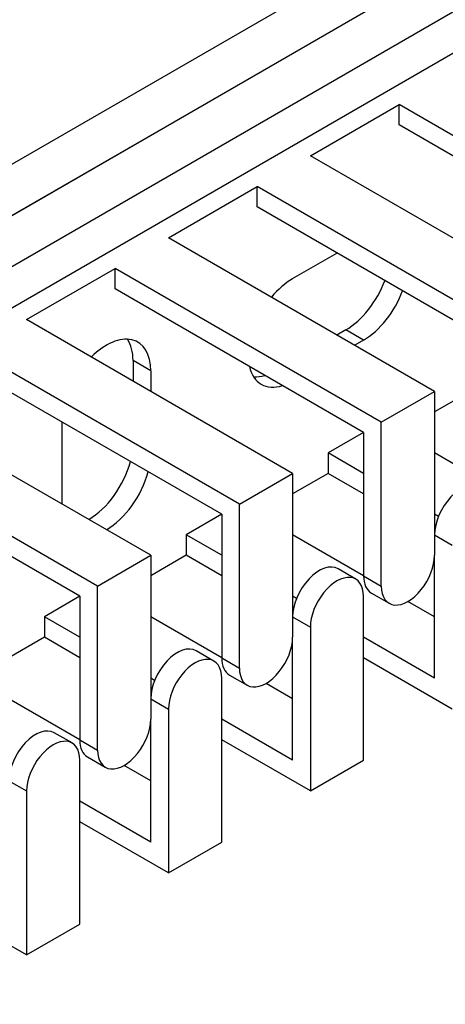
# Model space of a CAD drawing. Units: millimetres. Extents: x 1200 to 8677, y 884 to 9200.
# Drawn here: x 2129 to 2146, y 7841 to 7880 of the extents above; entities that cross this region are included whole.
import ezdxf

# ---------------------------------------------------------------- set-up
doc = ezdxf.new("R2010")
doc.units = ezdxf.units.MM
doc.layers.add('Default', color=7, linetype='Continuous')
doc.layers.add('DUMMY_563404151-', color=7, linetype='Continuous')

# ---------------------------------------------------------------- blocks, each defined once
blk = doc.blocks.new('SE9')
at = {"layer": 'DUMMY_563404151-', "color": 7, "linetype": 'Continuous'}
for p, q in [((1919.451, 7748.126), (2202.294, 7911.426)), ((1822.577, 7697.912), (2191.333, 7910.813)), ((1822.577, 7695.871), (2191.333, 7908.772)), ((2189.919, 7907.956), (1822.577, 7695.871)), ((2189.919, 7905.914), (1822.577, 7693.829)), ((2140.422, 7874.888), (2143.957, 7876.929)), ((2154.564, 7870.805), (2143.957, 7876.929)), ((2143.957, 7876.112), (2143.957, 7876.929)), ((2153.857, 7870.397), (2143.957, 7876.112)), ((2151.028, 7868.764), (2140.422, 7874.888)), ((2134.765, 7871.622), (2138.3, 7873.663)), ((2148.907, 7867.539), (2138.3, 7873.663)), ((2138.3, 7872.846), (2138.3, 7873.663)), ((2148.2, 7867.131), (2138.3, 7872.846)), ((2145.371, 7865.498), (2134.765, 7871.622)), ((2139.715, 7869.989), (2141.482, 7871.009)), ((2129.108, 7868.356), (2132.644, 7870.397)), ((2143.25, 7864.273), (2132.644, 7870.397)), ((2132.644, 7869.58), (2132.644, 7870.397)), ((2142.543, 7863.865), (2132.644, 7869.58)), ((2139.715, 7862.232), (2129.108, 7868.356)), ((2141.836, 7867.947), (2141.482, 7867.743)), ((2142.543, 7867.539), (2141.836, 7867.947)), ((2142.543, 7867.539), (2142.189, 7867.335)), ((2137.593, 7861.007), (2126.987, 7867.131)), ((2134.058, 7866.314), (2133.351, 7866.723)), ((2133.351, 7866.723), (2133.351, 7865.906)), ((2136.886, 7860.599), (2126.987, 7866.314)), ((2134.058, 7866.314), (2134.058, 7865.498)), ((2143.25, 7864.273), (2145.371, 7865.498)), ((2145.371, 7865.498), (2145.371, 7858.966)), ((2146.786, 7865.498), (2145.371, 7864.681)), ((2134.058, 7858.966), (2123.451, 7865.09)), ((2130.522, 7861.007), (2130.522, 7864.273)), ((2143.25, 7857.741), (2143.25, 7864.273)), ((2131.936, 7857.741), (2121.33, 7863.865)), ((2142.543, 7863.865), (2141.129, 7863.048)), ((2142.543, 7863.865), (2142.543, 7858.149)), ((2131.229, 7857.333), (2121.33, 7863.048)), ((2142.543, 7862.232), (2141.129, 7863.048)), ((2141.129, 7863.048), (2141.129, 7862.232)), ((2148.2, 7861.415), (2145.371, 7863.048)), ((2137.593, 7861.007), (2139.715, 7862.232)), ((2139.715, 7862.232), (2139.715, 7855.7)), ((2141.129, 7862.232), (2139.715, 7861.415)), ((2142.543, 7861.415), (2141.129, 7862.232)), ((2137.593, 7854.475), (2137.593, 7861.007)), ((2136.886, 7860.599), (2135.472, 7859.782)), ((2136.886, 7860.599), (2136.886, 7854.883)), ((2145.526, 7860.509), (2145.371, 7860.599)), ((2136.886, 7858.966), (2135.472, 7859.782)), ((2135.472, 7859.782), (2135.472, 7858.966)), ((2142.543, 7858.149), (2139.715, 7859.782)), ((2145.371, 7859.782), (2146.079, 7859.374)), ((2131.936, 7857.741), (2134.058, 7858.966)), ((2134.058, 7858.966), (2134.058, 7852.434)), ((2135.472, 7858.966), (2134.058, 7858.149)), ((2136.886, 7858.149), (2135.472, 7858.966)), ((2145.371, 7854.067), (2145.371, 7858.966)), ((2142.232, 7858.019), (2141.525, 7858.428)), ((2142.543, 7858.149), (2143.25, 7857.741)), ((2131.936, 7851.209), (2131.936, 7857.741)), ((2131.229, 7857.333), (2129.815, 7856.516)), ((2131.229, 7857.333), (2131.229, 7851.617)), ((2139.87, 7857.243), (2139.715, 7857.333)), ((2142.543, 7850.801), (2142.543, 7857.333)), ((2142.854, 7857.463), (2143.561, 7857.054)), ((2145.371, 7856.516), (2144.311, 7857.129)), ((2131.229, 7855.7), (2129.815, 7856.516)), ((2129.815, 7856.516), (2129.815, 7855.7)), ((2136.886, 7854.883), (2134.058, 7856.516)), ((2139.715, 7856.516), (2140.422, 7856.108)), ((2140.422, 7856.108), (2140.422, 7849.576)), ((2129.815, 7855.7), (2128.401, 7854.883)), ((2131.229, 7854.883), (2129.815, 7855.7)), ((2139.715, 7850.801), (2139.715, 7855.7)), ((2145.371, 7854.067), (2142.543, 7855.7)), ((2136.576, 7854.754), (2135.868, 7855.162)), ((2136.886, 7854.883), (2137.593, 7854.475)), ((2146.079, 7852.842), (2142.543, 7854.883)), ((2137.197, 7854.197), (2137.904, 7853.788)), ((2134.213, 7853.977), (2134.058, 7854.067)), ((2136.886, 7847.535), (2136.886, 7854.067)), ((2139.715, 7853.25), (2138.654, 7853.863)), ((2131.229, 7851.617), (2128.401, 7853.25)), ((2134.058, 7853.25), (2134.765, 7852.842)), ((2134.765, 7852.842), (2134.765, 7846.31)), ((2134.058, 7847.535), (2134.058, 7852.434)), ((2139.715, 7850.801), (2136.886, 7852.434)), ((2130.919, 7851.488), (2130.212, 7851.896)), ((2131.229, 7851.617), (2131.936, 7851.209)), ((2140.422, 7849.576), (2136.886, 7851.617)), ((2131.229, 7844.269), (2131.229, 7850.801)), ((2131.54, 7850.931), (2132.247, 7850.522)), ((2134.058, 7849.984), (2132.997, 7850.597)), ((2140.422, 7849.576), (2142.543, 7850.801)), ((2128.401, 7849.984), (2129.108, 7849.576)), ((2129.108, 7849.576), (2129.108, 7843.044)), ((2134.058, 7847.535), (2131.229, 7849.168)), ((2134.765, 7846.31), (2131.229, 7848.351)), ((2134.765, 7846.31), (2136.886, 7847.535)), ((2129.108, 7843.044), (2125.572, 7845.085)), ((2129.108, 7843.044), (2131.229, 7844.269))]:
    blk.add_line(p, q, dxfattribs=at)
for centre, major_axis, start_param, end_param in [((2139.715, 7867.947), (1.25, 2.165), 0.785398, 1.28404), ((2141.836, 7869.989), (-1.25, -2.165), 0.785398, 1.857553), ((2142.543, 7869.58), (-1.25, -2.165), 0.785398, 1.857553), ((2132.29, 7865.294), (-1.25, -2.165), 2.356194, 4.27424), ((2131.583, 7865.702), (-1.25, -2.165), 2.356194, 2.854836), ((2139.715, 7867.947), (1.25, 2.165), 2.583994, 3.699191), ((2139.007, 7868.356), (1.25, 2.165), 3.428349, 3.699191), ((2131.583, 7862.436), (1.25, 2.165), 3.926991, 5.150538), ((2132.29, 7862.028), (1.25, 2.165), 3.926991, 5.150538), ((2146.432, 7860.395), (-0.75, -1.299), 3.141593, 5.497787), ((2144.311, 7858.353), (0.75, 1.299), 2.356194, 5.497787), ((2140.775, 7857.129), (-0.75, -1.299), 3.141593, 5.497787), ((2141.482, 7856.72), (-0.75, -1.299), 2.356194, 5.497787), ((2143.604, 7858.762), (0.75, 1.299), 2.356194, 3.141593), ((2138.654, 7855.087), (0.75, 1.299), 2.356194, 5.497787), ((2135.118, 7853.863), (-0.75, -1.299), 3.141593, 5.497787), ((2135.826, 7853.454), (-0.75, -1.299), 2.356194, 5.497787), ((2137.947, 7855.496), (0.75, 1.299), 2.356194, 3.141593), ((2132.997, 7851.821), (0.75, 1.299), 2.356194, 5.497787), ((2129.462, 7850.597), (-0.75, -1.299), 3.141593, 5.497787), ((2130.169, 7850.188), (-0.75, -1.299), 2.356194, 5.497787), ((2132.29, 7852.23), (0.75, 1.299), 2.356194, 3.141593)]:
    blk.add_ellipse(centre, major_axis=major_axis, ratio=0.57735, start_param=start_param, end_param=end_param, dxfattribs=at)

msp = doc.modelspace()

# ---------------------------------------------------------------- block references
at = {"layer": 'Default'}
msp.add_blockref('SE9', (0, 0), dxfattribs=at)

doc.saveas('drawing.dxf')
